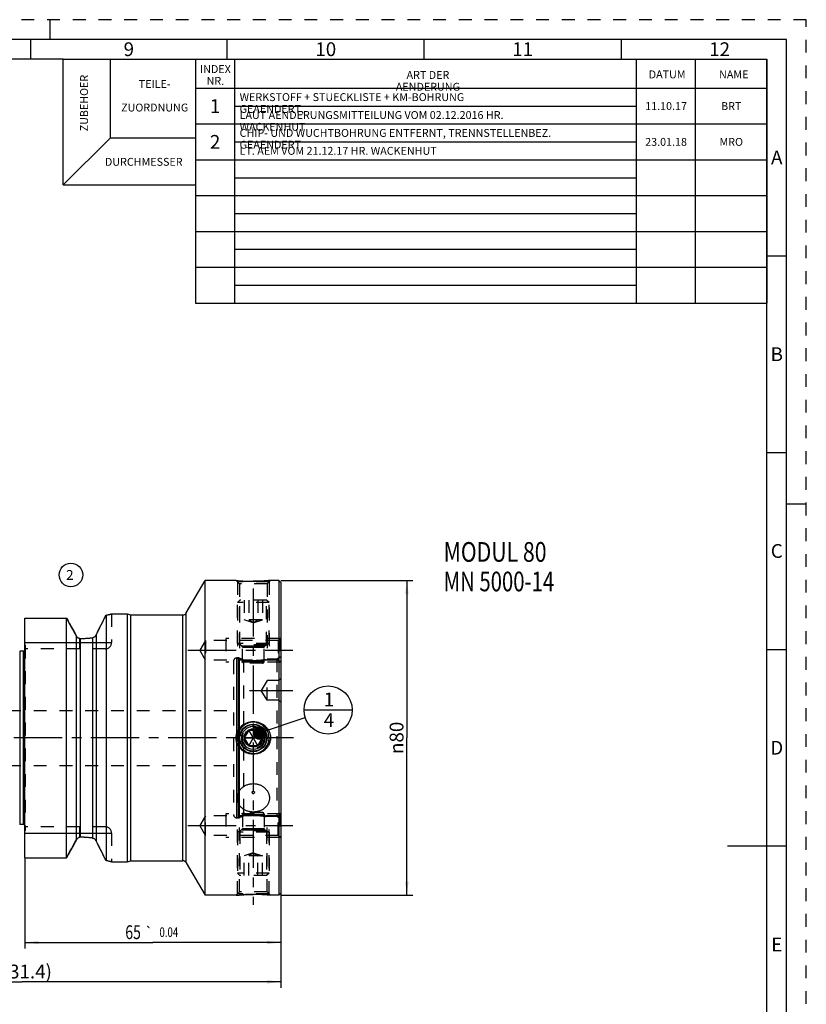
# Model space of a CAD drawing. Units: millimetres. Extents: x 0 to 594, y 0 to 420.
# Drawn here: x 394 to 594, y 170 to 420 of the extents above; entities that cross this region are included whole.
import ezdxf
from ezdxf.enums import TextEntityAlignment as Align

# ---------------------------------------------------------------- set-up
doc = ezdxf.new("R2010")
doc.units = ezdxf.units.MM
doc.header["$LTSCALE"] = 32.67
doc.linetypes.add('CENTER', pattern=[0.6, 0.375, -0.075, 0.075, -0.075])
doc.linetypes.add('HIDDEN', pattern=[0.2, 0.1, -0.1])
doc.layers.get('0').update_dxf_attribs({"linetype": 'CONTINUOUS'})
for name, color, linetype in [('30630784_AXIS', 7, 'CONTINUOUS'), ('30630784_CL', 7, 'CONTINUOUS'), ('30630784_DIM', 7, 'CONTINUOUS'), ('30630784_HL', 7, 'CONTINUOUS'), ('606355640-000-02-ED1_CL', 7, 'CONTINUOUS'), ('606355640-000-02-ED1_FORMAT', 7, 'CONTINUOUS'), ('606355640-000-02-ED1_REF', 7, 'CONTINUOUS'), ('COLLECTION02', 7, 'CONTINUOUS'), ('K2865-24_HP_AXIS', 7, 'CONTINUOUS'), ('K2865-24_HP_CL', 7, 'CONTINUOUS'), ('K2865-24_HP_HL', 7, 'CONTINUOUS')]:
    doc.layers.add(name, color=color, linetype=linetype)
doc.styles.get("Standard").update_dxf_attribs({"font": 'TXT.SHX', "width": 0.7})
doc.styles.add('TEXTSTYLE_2', font='TXT.SHX', dxfattribs={"width": 0.675})
doc.styles.add('TEXTSTYLE_3', font='gdt', dxfattribs={"width": 0.7})
doc.dimstyles.new('DIMSTYLE_1', dxfattribs={"dimtxt": 3.5, "dimasz": 3.5, "dimexe": 0.18, "dimexo": 0.0625, "dimgap": 0.09, "dimtad": 1, "dimdec": 3, "dimdsep": 46, "dimtxsty": 'STANDARD', "dimblk": '_FILLED', "dimblk1": '_FILLED', "dimblk2": '_FILLED', "dimcen": 0.09, "dimclrt": 2, "dimadec": 0, "dimazin": 0, "dimtp": 0.15, "dimtm": 0.15, "dimtfac": 1, "dimtdec": 3, "dimtofl": 0, "dimtmove": 0, "dimatfit": 3, "dimldrblk": '_FILLED', "dimfxl": 1, "dimtolj": 1, "dimarcsym": 0})
doc.dimstyles.new('DIMSTYLE_2', dxfattribs={"dimtxt": 3.5, "dimasz": 3.5, "dimexe": 0.18, "dimexo": 0.0625, "dimgap": 0.09, "dimtad": 1, "dimdec": 3, "dimdsep": 46, "dimtxsty": 'STANDARD', "dimblk": '_FILLED', "dimblk1": '_FILLED', "dimblk2": '_FILLED', "dimcen": 0.09, "dimclrt": 2, "dimadec": 0, "dimazin": 0, "dimtol": 1, "dimtp": 0.04, "dimtm": 0.04, "dimtfac": 1, "dimtdec": 3, "dimtofl": 0, "dimtmove": 0, "dimatfit": 3, "dimldrblk": '_FILLED', "dimfxl": 1, "dimtolj": 1, "dimarcsym": 0})
doc.dimstyles.new('DIMSTYLE_3', dxfattribs={"dimtxt": 3.5, "dimasz": 3.5, "dimexe": 0.18, "dimexo": 0.0625, "dimgap": 0.09, "dimtad": 1, "dimdec": 3, "dimdsep": 46, "dimtxsty": 'STANDARD', "dimblk": '_FILLED', "dimblk1": '_FILLED', "dimblk2": '_FILLED', "dimcen": 0.09, "dimclrt": 2, "dimadec": 0, "dimazin": 0, "dimtp": 0.2, "dimtm": 0.2, "dimtfac": 1, "dimtdec": 3, "dimtofl": 0, "dimtmove": 0, "dimatfit": 3, "dimldrblk": '_FILLED', "dimfxl": 1, "dimtolj": 1, "dimarcsym": 0})
doc.dimstyles.get("Standard").update_dxf_attribs({"dimtxt": 3.5, "dimasz": 3.5, "dimexe": 0.18, "dimexo": 0.0625, "dimgap": 0.09, "dimtad": 1, "dimdec": 3, "dimdsep": 46, "dimtxsty": 'STANDARD', "dimblk": '_FILLED', "dimblk1": '_FILLED', "dimblk2": '_FILLED', "dimcen": 0.09, "dimclrt": 2, "dimadec": 0, "dimazin": 0, "dimtol": 1, "dimtp": 0.005, "dimtm": 0.005, "dimtfac": 1, "dimtdec": 3, "dimtofl": 0, "dimtmove": 0, "dimatfit": 3, "dimldrblk": '_FILLED', "dimfxl": 1, "dimtolj": 1, "dimarcsym": 0})

# ---------------------------------------------------------------- blocks, each defined once
blk = doc.blocks.new('_FILLED')
at = {"color": 0, "linetype": 'BYBLOCK'}
blk.add_solid([(0, 0), (-1, 0.125), (-1, -0.125)], dxfattribs=at)
blk = doc.blocks.new('*D0')
at = {"layer": '30630784_DIM', "color": 3, "linetype": 'CONTINUOUS'}
for p, q in [((460.6, 277.51), (494.1, 277.51)), ((492.6, 277.51), (492.6, 237.51)), ((492.6, 197.51), (492.6, 237.51)), ((460.6, 197.51), (494.1, 197.51))]:
    blk.add_line(p, q, dxfattribs=at)
at = {"layer": '30630784_DIM', "color": 3, "linetype": 'CONTINUOUS', "xscale": 3.5, "yscale": 3.5, "zscale": 3.5}
for p, rotation in [((492.6, 277.51), 90), ((492.6, 197.51), 270)]:
    blk.add_blockref('_FILLED', p, dxfattribs=dict(at, rotation=rotation))
at = {"layer": '30630784_DIM', "color": 2, "linetype": 'CONTINUOUS', "insert": (488.22, 237.51), "char_height": 3.5, "width": 10.1667, "attachment_point": 2, "rotation": 90, "line_spacing_factor": 0.9, "style": 'TEXTSTYLE_3'}
blk.add_mtext('{\\Fgdt;n}\\FTXT.SHX;80', dxfattribs=at)
blk = doc.blocks.new('*D1')
at = {"layer": '30630784_DIM', "color": 3, "linetype": 'CONTINUOUS'}
for p, q in [((395.6, 206.92), (395.6, 184.01)), ((460.6, 197.28), (460.6, 184.01)), ((395.6, 185.51), (428.1, 185.51)), ((460.6, 185.51), (428.1, 185.51))]:
    blk.add_line(p, q, dxfattribs=at)
at = {"layer": '30630784_DIM', "color": 3, "linetype": 'CONTINUOUS', "xscale": 3.5, "yscale": 3.5, "zscale": 3.5, "rotation": 180}
blk.add_blockref('_FILLED', (395.6, 185.51), dxfattribs=at)
at = {"layer": '30630784_DIM', "color": 3, "linetype": 'CONTINUOUS', "xscale": 3.5, "yscale": 3.5, "zscale": 3.5}
blk.add_blockref('_FILLED', (460.6, 185.51), dxfattribs=at)
at = {"layer": '30630784_DIM', "color": 2, "linetype": 'CONTINUOUS'}
for s, height, width, p in [('65', 3.5, 0.75, (423.08, 186.38)), ('0.04', 2.45, 0.732143, (432.15, 186.91))]:
    blk.add_text(s, height=height, dxfattribs=dict(at, width=width)).set_placement(p, align=Align.CENTER)
at = {"layer": '30630784_DIM', "color": 2, "linetype": 'CONTINUOUS', "style": 'TEXTSTYLE_3'}
blk.add_text('`', height=2.45, dxfattribs=at).set_placement((427.13, 186.91), align=Align.CENTER)
blk = doc.blocks.new('*D2')
at = {"layer": '30630784_DIM', "color": 3, "linetype": 'CONTINUOUS'}
for p, q in [((329.2, 226.82), (329.2, 174.01)), ((460.6, 198.59), (460.6, 174.01)), ((329.2, 175.51), (394.9, 175.51)), ((460.6, 175.51), (394.9, 175.51))]:
    blk.add_line(p, q, dxfattribs=at)
at = {"layer": '30630784_DIM', "color": 3, "linetype": 'CONTINUOUS', "xscale": 3.5, "yscale": 3.5, "zscale": 3.5, "rotation": 180}
blk.add_blockref('_FILLED', (329.2, 175.51), dxfattribs=at)
at = {"layer": '30630784_DIM', "color": 3, "linetype": 'CONTINUOUS', "xscale": 3.5, "yscale": 3.5, "zscale": 3.5}
blk.add_blockref('_FILLED', (460.6, 175.51), dxfattribs=at)
at = {"layer": '30630784_DIM', "color": 2, "linetype": 'CONTINUOUS', "insert": (394.9, 179.88), "char_height": 3.5, "width": 14.25, "attachment_point": 2, "line_spacing_factor": 0.9}
blk.add_mtext('(131.4)', dxfattribs=at)
blk = doc.blocks.new('BALLOON_BL4', base_point=(407.3, 278.91))
at = {"layer": '606355640-000-02-ED1_REF', "color": 3, "linetype": 'CONTINUOUS'}
blk.add_circle((407.3, 278.91), 3, dxfattribs=at)
at = {"layer": '606355640-000-02-ED1_REF', "color": 2, "linetype": 'CONTINUOUS', "insert": (406.08, 280.16), "char_height": 2.5, "width": 2.4405, "attachment_point": 1, "line_spacing_factor": 0.9}
blk.add_mtext('2', dxfattribs=at)
blk = doc.blocks.new('NOTE_MODULE_BL6', base_point=(520.83, 281.01))
at = {"layer": '606355640-000-02-ED1_CL', "color": 2, "linetype": 'CONTINUOUS'}
for s, width, p in [('MODUL 80', 0.791667, (501.91, 282.26)), ('MN 5000-14', 0.757143, (501.91, 274.76))]:
    blk.add_text(s, height=5, dxfattribs=dict(at, width=width)).set_placement(p)
blk = doc.blocks.new('BOMBALLOON_BL7', base_point=(472.6, 244.59))
at = {"layer": '606355640-000-02-ED1_CL', "color": 3, "linetype": 'CONTINUOUS'}
blk.add_line((466.47, 244.59), (478.72, 244.59), dxfattribs=at)
blk.add_circle((472.6, 244.59), 6.12, dxfattribs=at)
at = {"layer": '606355640-000-02-ED1_CL', "color": 2, "linetype": 'CONTINUOUS', "insert": (471.49, 249.03), "char_height": 3.5, "width": 2.75, "attachment_point": 1, "line_spacing_factor": 0.9}
blk.add_mtext('1\\P4', dxfattribs=at)

msp = doc.modelspace()

# ---------------------------------------------------------------- linework, layer by layer
at = {"layer": '30630784_AXIS', "color": 3, "linetype": 'CENTER'}
for p, q in [((436.9938, 259.7791), (463.5959, 259.7791)), ((452.5938, 249.5598), (463.5959, 249.5598)), ((463.8454, 237.5053), (375.9837, 237.5053)), ((436.9938, 215.2314), (463.5959, 215.2314))]:
    msp.add_line(p, q, dxfattribs=at)
at = {"layer": '30630784_CL', "color": 7, "linetype": 'CONTINUOUS'}
for p, q in [((436.5959, 269.2553), (441.3591, 277.5053)), ((449.2301, 277.5053), (441.3591, 277.5053)), ((441.3591, 197.5053), (441.3591, 277.5053)), ((449.2303, 277.5052), (449.2301, 277.5053)), ((457.9616, 277.5052), (457.9618, 277.5053)), ((460.0959, 277.5053), (457.9618, 277.5053)), ((460.0959, 277.5053), (460.0959, 197.5053)), ((460.5959, 277.0053), (460.0959, 277.5053)), ((460.5959, 277.0053), (460.5959, 198.0053)), ((395.5959, 207.0512), (395.5959, 267.9593)), ((395.5959, 267.9593), (406.165, 267.9593)), ((406.165, 207.0512), (406.165, 267.9593)), ((416.2269, 268.6835), (416.2269, 206.327)), ((417.5959, 269.0053), (421.5959, 269.0053)), ((421.5959, 269.0053), (421.5959, 206.0053)), ((421.5959, 269.0053), (422.529, 268.7553)), ((422.529, 206.2553), (422.529, 268.7553)), ((422.529, 268.7553), (435.7299, 268.7553)), ((408.6959, 211.6347), (408.6959, 263.3758)), ((413.6959, 263.7066), (413.6959, 211.304)), ((395.2459, 259.5303), (394.395, 259.5303)), ((395.2459, 215.4803), (394.395, 215.4803)), ((395.5959, 207.0512), (406.165, 207.0512)), ((417.5959, 206.0053), (421.5959, 206.0053)), ((421.5959, 206.0053), (422.529, 206.2553)), ((422.529, 206.2553), (435.7299, 206.2553)), ((436.5959, 205.7553), (441.3591, 197.5053)), ((460.5959, 198.0053), (460.0959, 197.5053)), ((449.2301, 197.5053), (441.3591, 197.5053)), ((449.2303, 197.5053), (449.2301, 197.5053)), ((457.9616, 197.5053), (457.9618, 197.5053)), ((460.0959, 197.5053), (457.9618, 197.5053))]:
    msp.add_line(p, q, dxfattribs=at)
at = {"layer": '30630784_CL', "color": 9, "linetype": 'CONTINUOUS'}
for p, q in [((435.7299, 206.2553), (435.7299, 268.7553)), ((436.5959, 205.7553), (436.5959, 269.2553)), ((409.5459, 260.1053), (409.5459, 262.7551)), ((409.6098, 262.7531), (409.6098, 212.2575)), ((412.782, 262.9595), (412.782, 212.051)), ((395.5959, 261.7053), (417.5959, 261.7053)), ((395.6323, 213.9362), (395.6323, 261.0743)), ((394.395, 215.4803), (394.395, 259.5303)), ((395.2459, 215.4803), (395.2459, 259.5303)), ((449.3959, 217.2053), (449.3959, 257.8053)), ((449.871, 217.2053), (449.871, 257.8053)), ((450.0781, 217.2325), (450.0781, 257.778)), ((395.5959, 213.3053), (417.5959, 213.3053)), ((409.5459, 212.2554), (409.5459, 214.9053))]:
    msp.add_line(p, q, dxfattribs=at)
at = {"layer": '30630784_CL', "color": 7, "linetype": 'CONTINUOUS'}
msp.add_circle((453.5959, 237.5053), 3.5, dxfattribs=at)
for centre, radius, start, end in [((453.6149, 321.9305), 44.6411, 264.363415, 269.975683), ((-463.516, -215.2651), 994.9125, 28.7565186, 29.0580435), ((-1342.7991, 1160.0849), 1971.9962, 332.9637712, 333.1259986), ((408.6472, 304.0075), 36.1281, 282.110686, 284.341149), ((435.7299, 269.7553), 1, 270, 330), ((409.6075, 263.6716), 0.9186, 266.155171, 270.144132), ((409.5348, 288.3783), 25.6253, 270.167764, 277.280048), ((394.395, 259.9303), 0.4, 255, 270), ((395.2459, 259.9303), 0.4, 270, 331.063089), ((394.395, 215.0803), 0.4, 90, 105), ((395.2459, 215.0803), 0.4, 28.936911, 90), ((-463.516, 690.2757), 994.9125, 330.9419565, 331.2434814), ((409.6075, 211.3389), 0.9186, 89.855868, 93.844829), ((409.5348, 186.6322), 25.6253, 82.719952, 89.832236), ((-1191.3435, -608.0533), 1802.0816, 26.8663534, 27.0438769), ((408.6472, 171.003), 36.1281, 75.658851, 77.889314), ((435.7299, 205.2553), 1, 30, 90), ((453.577, 153.08), 44.6411, 84.363415, 89.975683)]:
    msp.add_arc(centre, radius, start, end, dxfattribs=at)
at = {"layer": '30630784_CL', "color": 3, "linetype": 'CONTINUOUS'}
msp.add_arc((453.5959, 237.5053), 4, 255, 195, dxfattribs=at)
at = {"layer": '30630784_CL', "color": 7, "linetype": 'CONTINUOUS'}
for points, knots in [([(457.9618, 277.5053), (457.9913, 277.5081), (457.8327, 277.4926), (457.7641, 277.4862), (457.5947, 277.4705), (457.4127, 277.4544), (457.1841, 277.4352), (456.9249, 277.4149), (456.6337, 277.3938), (456.3152, 277.373), (455.8449, 277.3457), (455.2131, 277.3169), (454.4186, 277.2946), (453.8733, 277.2894), (453.5959, 277.2894)], [0, 0, 0, 0, 0.02032374, 0.04543727, 0.08006967, 0.12372994, 0.17583041, 0.23571047, 0.3026572, 0.3759229, 0.45473795, 0.62587767, 0.8097525, 1, 1, 1, 1]), ([(409.5459, 262.7551), (409.4541, 262.7613), (409.2713, 262.8007), (409.0258, 262.9346), (408.8261, 263.1301), (408.7319, 263.2911), (408.6959, 263.3758)], [0, 0, 0, 0, 0.2499265, 0.49989617, 0.74992233, 1, 1, 1, 1]), ([(413.6959, 263.7066), (413.6564, 263.6083), (413.5533, 263.4236), (413.339, 263.1953), (413.0789, 263.0301), (412.8818, 262.9722), (412.782, 262.9595)], [0, 0, 0, 0, 0.25785859, 0.50876869, 0.7550574, 1, 1, 1, 1]), ([(449.2301, 237.5053), (449.2301, 237.7836), (449.2896, 238.342), (449.5522, 239.1404), (449.9731, 239.8678), (450.5304, 240.4959), (451.1988, 241.0039), (451.9512, 241.3767), (452.7593, 241.6043), (453.3175, 241.6553), (453.5959, 241.6553)], [0, 0, 0, 0, 0.12503942, 0.25003945, 0.37498873, 0.49991119, 0.62485039, 0.74984332, 0.87490038, 1, 1, 1, 1]), ([(453.5959, 241.6553), (453.8744, 241.6553), (454.4326, 241.6043), (455.2407, 241.3767), (455.993, 241.0039), (456.6614, 240.4959), (457.2188, 239.8678), (457.6397, 239.1404), (457.9023, 238.342), (457.9618, 237.7836), (457.9618, 237.5053)], [0, 0, 0, 0, 0.12509962, 0.25015668, 0.37514961, 0.50008881, 0.62501127, 0.74996055, 0.87496058, 1, 1, 1, 1]), ([(453.5959, 233.3553), (453.3175, 233.3553), (452.7593, 233.4063), (451.9512, 233.6338), (451.1988, 234.0067), (450.5304, 234.5147), (449.9731, 235.1428), (449.5522, 235.8701), (449.2896, 236.6686), (449.2301, 237.2269), (449.2301, 237.5053)], [0, 0, 0, 0, 0.12509962, 0.25015668, 0.37514961, 0.50008881, 0.62501127, 0.74996055, 0.87496058, 1, 1, 1, 1]), ([(457.9618, 237.5053), (457.9618, 237.2269), (457.9023, 236.6686), (457.6397, 235.8701), (457.2188, 235.1428), (456.6614, 234.5147), (455.993, 234.0067), (455.2407, 233.6338), (454.4326, 233.4063), (453.8744, 233.3553), (453.5959, 233.3553)], [0, 0, 0, 0, 0.12503942, 0.25003945, 0.37498873, 0.49991119, 0.62485039, 0.74984332, 0.87490038, 1, 1, 1, 1]), ([(449.4959, 222.1979), (449.4959, 222.3193), (449.5099, 222.5629), (449.5723, 222.9246), (449.6751, 223.2795), (449.8646, 223.7397), (450.1955, 224.2792), (450.7184, 224.8389), (451.3455, 225.2944), (452.0514, 225.6303), (452.8104, 225.8361), (453.5959, 225.9054), (454.3815, 225.8361), (455.1405, 225.6303), (455.8464, 225.2944), (456.4735, 224.8389), (456.9963, 224.2792), (457.3273, 223.7397), (457.5168, 223.2795), (457.6196, 222.9246), (457.6819, 222.5629), (457.6959, 222.3193), (457.6959, 222.1979)], [0, 0, 0, 0, 0.02983827, 0.0598457, 0.09005895, 0.12050108, 0.1820208, 0.24445823, 0.307669, 0.37146199, 0.43563706, 0.5, 0.56436294, 0.62853801, 0.69233101, 0.75554177, 0.8179792, 0.87949892, 0.90994105, 0.9401543, 0.97016173, 1, 1, 1, 1]), ([(453.2959, 223.6521), (453.2959, 223.6703), (453.2998, 223.7067), (453.3229, 223.7769), (453.3796, 223.8545), (453.4793, 223.9152), (453.5959, 223.9364), (453.7125, 223.9152), (453.8122, 223.8545), (453.869, 223.7769), (453.892, 223.7067), (453.8959, 223.6703), (453.8959, 223.6521)], [0, 0, 0, 0, 0.06026345, 0.12090911, 0.24388736, 0.37064185, 0.5, 0.62935815, 0.75611264, 0.87909089, 0.93973655, 1, 1, 1, 1]), ([(453.2959, 223.6521), (453.2959, 223.634), (453.2998, 223.5975), (453.3229, 223.5274), (453.3796, 223.4497), (453.4793, 223.3891), (453.5959, 223.3678), (453.7125, 223.3891), (453.8122, 223.4497), (453.869, 223.5274), (453.892, 223.5975), (453.8959, 223.634), (453.8959, 223.6521)], [0, 0, 0, 0, 0.06026345, 0.12090911, 0.24388736, 0.37064185, 0.5, 0.62935815, 0.75611264, 0.87909089, 0.93973655, 1, 1, 1, 1]), ([(457.6959, 222.1979), (457.6959, 222.0771), (457.6821, 221.8354), (457.6199, 221.4779), (457.5171, 221.1298), (457.3753, 220.7948), (457.1965, 220.4763), (456.9829, 220.1771), (456.7373, 219.8999), (456.3696, 219.5612), (455.8435, 219.2033), (455.2571, 218.9446), (454.7616, 218.7979), (454.2504, 218.692), (453.5959, 218.6389), (452.9415, 218.692), (452.4302, 218.7979), (451.9348, 218.9446), (451.3484, 219.2033), (450.8222, 219.5612), (450.4546, 219.8999), (450.209, 220.1771), (449.9954, 220.4763), (449.8165, 220.7948), (449.6748, 221.1298), (449.572, 221.4779), (449.5098, 221.8354), (449.4959, 222.0771), (449.4959, 222.1979)], [0, 0, 0, 0, 0.03016085, 0.0602586, 0.09035957, 0.12053148, 0.150839, 0.18133929, 0.21207844, 0.243089, 0.30591071, 0.36984835, 0.40219506, 0.43471476, 0.5, 0.56528524, 0.59780494, 0.63015165, 0.69408929, 0.756911, 0.78792156, 0.81866071, 0.849161, 0.87946852, 0.90964042, 0.9397414, 0.96983915, 1, 1, 1, 1]), ([(408.6959, 211.6347), (408.7319, 211.7195), (408.8261, 211.8805), (409.0258, 212.076), (409.2713, 212.2098), (409.4541, 212.2492), (409.5459, 212.2554)], [0, 0, 0, 0, 0.25007767, 0.50010383, 0.7500735, 1, 1, 1, 1]), ([(412.782, 212.051), (412.8818, 212.0383), (413.0789, 211.9804), (413.339, 211.8152), (413.5533, 211.5869), (413.6564, 211.4022), (413.6959, 211.304)], [0, 0, 0, 0, 0.2449426, 0.49123131, 0.74214141, 1, 1, 1, 1]), ([(449.2301, 197.5053), (449.2006, 197.5024), (449.3592, 197.5179), (449.4277, 197.5243), (449.5972, 197.5401), (449.7792, 197.5561), (450.0078, 197.5753), (450.267, 197.5957), (450.5581, 197.6167), (450.8766, 197.6376), (451.347, 197.6648), (451.9787, 197.6937), (452.7733, 197.716), (453.3186, 197.7211), (453.5959, 197.7211)], [0, 0, 0, 0, 0.02032374, 0.04543726, 0.08006966, 0.12372993, 0.1758304, 0.23571046, 0.30265719, 0.37592289, 0.45473794, 0.62587766, 0.8097525, 1, 1, 1, 1])]:
    msp.add_open_spline(points, degree=3, knots=knots, dxfattribs=at)
at = {"layer": '30630784_HL', "color": 6, "linetype": 'HIDDEN'}
for p, q in [((449.2322, 277.5053), (449.2301, 277.5053)), ((449.2303, 277.5051), (450.0959, 276.6394)), ((457.5959, 277.1394), (449.5959, 277.1394)), ((449.5959, 277.1394), (449.5959, 257.8053)), ((457.0959, 276.6394), (450.0959, 276.6394)), ((450.0959, 276.6394), (450.0959, 257.7732)), ((457.9616, 277.5051), (457.0959, 276.6394)), ((457.0959, 276.6394), (457.0959, 257.5049)), ((457.5959, 277.1394), (457.5959, 257.5049)), ((457.9504, 277.5041), (457.9616, 277.5052)), ((457.9618, 277.5053), (457.9597, 277.5053)), ((406.165, 267.9593), (406.4767, 267.3977)), ((415.5184, 267.2868), (415.7501, 267.7433)), ((415.7501, 267.7433), (415.8655, 267.9707)), ((415.8655, 267.9707), (416.0165, 268.2686)), ((416.0165, 268.2686), (416.2269, 268.6835)), ((417.5947, 269.0049), (417.5959, 269.0053)), ((417.5959, 269.0053), (417.5959, 261.7053)), ((406.4767, 267.3977), (406.6091, 267.1589)), ((406.6091, 267.1589), (406.7809, 266.8489)), ((406.7809, 266.8489), (406.8999, 266.6341)), ((406.8999, 266.6341), (407.0775, 266.3131)), ((407.0775, 266.3131), (407.1543, 266.1743)), ((407.1543, 266.1743), (407.367, 265.7895)), ((407.367, 265.7895), (407.3859, 265.7554)), ((407.3859, 265.7554), (407.9218, 264.784)), ((414.1739, 264.6434), (414.5996, 265.4793)), ((414.5996, 265.4793), (414.6153, 265.5101)), ((415.4938, 267.2382), (415.5184, 267.2868)), ((407.9218, 264.784), (408.6959, 263.3758)), ((409.5554, 262.7545), (409.5578, 262.7544)), ((409.5767, 262.7536), (409.5791, 262.7535)), ((409.598, 262.7531), (409.6004, 262.7531)), ((413.6959, 263.7066), (414.1739, 264.6434)), ((460.4459, 262.7791), (446.5959, 262.7791)), ((446.5959, 262.7791), (446.5959, 256.7791)), ((460.5959, 262.9291), (459.9459, 262.2791)), ((460.4459, 262.7791), (460.4459, 256.7791)), ((395.6459, 260.9799), (395.6459, 214.0306)), ((441.4959, 262.2791), (439.9938, 259.7791)), ((459.9459, 262.2791), (441.4959, 262.2791)), ((441.4959, 262.2791), (441.4959, 257.2791)), ((459.9459, 262.2791), (459.9459, 257.2791)), ((415.9959, 260.1053), (395.6459, 260.1053)), ((441.4959, 257.2791), (439.9938, 259.7791)), ((449.871, 257.8053), (449.3959, 257.8053)), ((450.0959, 257.7732), (450.0781, 257.778)), ((460.5959, 258.0826), (459.5959, 257.5053)), ((459.9459, 257.2791), (441.4959, 257.2791)), ((460.4459, 256.7791), (446.5959, 256.7791)), ((448.5959, 257.0008), (448.5959, 257.0053)), ((448.5959, 257.0008), (448.5959, 218.0098)), ((451.0959, 257.3547), (451.0959, 239.9548)), ((459.5959, 257.5053), (457.094, 257.5053)), ((459.5959, 257.5053), (459.5959, 217.5053)), ((460.5959, 256.6291), (459.9459, 257.2791)), ((457.0959, 252.0598), (455.5938, 249.5598)), ((460.0959, 252.0598), (457.0959, 252.0598)), ((457.0959, 247.0598), (457.0959, 252.0598)), ((460.5959, 252.5598), (460.0959, 252.0598)), ((457.0959, 247.0598), (455.5938, 249.5598)), ((460.0959, 247.0598), (457.0959, 247.0598)), ((460.5959, 246.5598), (460.0959, 247.0598)), ((339.062, 244.5053), (448.5959, 244.5053)), ((451.0959, 235.0558), (451.0959, 217.6558)), ((339.062, 230.5053), (448.5959, 230.5053)), ((441.4959, 217.7314), (439.9938, 215.2314)), ((459.9459, 217.7314), (441.4959, 217.7314)), ((441.4959, 212.7314), (441.4959, 217.7314)), ((460.4459, 218.2314), (446.5959, 218.2314)), ((446.5959, 218.2314), (446.5959, 212.2314)), ((448.5959, 218.0098), (448.5959, 218.0053)), ((460.5959, 218.3814), (459.9459, 217.7314)), ((459.9459, 212.7314), (459.9459, 217.7314)), ((460.4459, 218.2314), (460.4459, 212.2314)), ((441.4959, 212.7314), (439.9938, 215.2314)), ((449.871, 217.2053), (449.3959, 217.2053)), ((449.5959, 197.8711), (449.5959, 217.2053)), ((450.0959, 217.2373), (450.0781, 217.2325)), ((450.0959, 198.3711), (450.0959, 217.2373)), ((459.5959, 217.5053), (457.094, 217.5053)), ((457.0959, 198.3711), (457.0959, 217.5056)), ((457.5959, 197.8711), (457.5959, 217.5057)), ((460.5959, 216.9279), (459.5959, 217.5053)), ((415.9959, 214.9053), (395.6459, 214.9053)), ((417.5959, 213.3053), (417.5959, 206.0053)), ((459.9459, 212.7314), (441.4959, 212.7314)), ((460.5959, 212.0814), (459.9459, 212.7314)), ((407.9218, 210.2266), (407.3857, 209.2548)), ((408.6959, 211.6347), (407.9218, 210.2266)), ((409.5578, 212.2561), (409.5554, 212.256)), ((409.5791, 212.257), (409.5767, 212.257)), ((409.6004, 212.2574), (409.598, 212.2574)), ((414.175, 210.3649), (413.6959, 211.304)), ((414.176, 210.3629), (414.175, 210.3649)), ((414.6021, 209.5265), (414.176, 210.3629)), ((460.4459, 212.2314), (446.5959, 212.2314)), ((406.6098, 207.8529), (406.4767, 207.6129)), ((406.7809, 208.1616), (406.6098, 207.8529)), ((406.9001, 208.3768), (406.7809, 208.1616)), ((407.0775, 208.6974), (406.9001, 208.3768)), ((407.1542, 208.8361), (407.0775, 208.6974)), ((407.367, 209.221), (407.1542, 208.8361)), ((407.3857, 209.2548), (407.367, 209.221)), ((414.6181, 209.4949), (414.6021, 209.5265)), ((406.4767, 207.6129), (406.165, 207.0512)), ((415.8479, 207.0745), (415.7682, 207.2316)), ((416.0119, 206.7511), (415.8479, 207.0745)), ((416.2269, 206.327), (416.0119, 206.7511)), ((417.5959, 206.0053), (417.5845, 206.0082)), ((449.2303, 197.5055), (450.0959, 198.3711)), ((457.5959, 197.8711), (449.5959, 197.8711)), ((457.0959, 198.3711), (450.0959, 198.3711)), ((457.9616, 197.5055), (457.0959, 198.3711)), ((449.2322, 197.5053), (449.2301, 197.5053)), ((449.2415, 197.5064), (449.2303, 197.5053)), ((457.9618, 197.5053), (457.9597, 197.5053))]:
    msp.add_line(p, q, dxfattribs=at)
for centre, radius, start, end in [((453.6102, 321.7387), 44.4494, 265.788683, 269.241898), ((453.596, 321.2403), 43.9509, 269.251856, 269.999905), ((453.5959, 321.2326), 43.9432, 270.00005, 270.24989), ((453.5752, 321.9489), 44.6596, 270.272423, 275.622147), ((408.875, 302.9925), 35.0878, 282.094736, 282.486803), ((408.6554, 303.9675), 36.0873, 282.492543, 284.342238), ((409.6832, 263.7946), 1.0724, 202.982201, 204.707475), ((409.6099, 263.7063), 0.9533, 264.382022, 266.15438), ((409.6076, 263.6718), 0.9187, 266.154848, 266.746911), ((409.6075, 263.6715), 0.9185, 266.892785, 267.485175), ((409.6075, 263.6713), 0.9183, 267.485193, 268.075808), ((409.6075, 263.6712), 0.9181, 268.22411, 269.406062), ((409.6075, 263.6711), 0.9181, 269.553779, 270.145013), ((409.5459, 288.0124), 25.2595, 270.145141, 270.96068), ((409.5321, 288.3867), 25.6339, 270.977324, 276.769531), ((409.4515, 289.1556), 26.407, 276.746629, 277.245663), ((412.6606, 263.9132), 0.9613, 277.254149, 280.890991), ((412.5279, 264.1766), 1.2591, 333.528265, 338.080928), ((412.2972, 265.9159), 17.3539, 195.763762, 196.199892), ((415.9959, 261.7053), 1.6, 270, 360), ((395.2459, 259.9303), 0.4, 331.063089, 360), ((449.3959, 257.0053), 0.8, 90, 180), ((449.871, 257.0053), 0.8, 75, 90), ((461.6914, 284.0755), 28.7448, 246.209457, 248.370367), ((453.6044, 277.1792), 19.9825, 262.788613, 269.975872), ((453.5959, 237.5053), 4, 201.371954, 231.317813), ((453.596, 237.5055), 4.0002, 255.09263, 269.999641), ((453.596, 237.5054), 4.0001, 255.09298, 269.999823), ((449.3959, 218.0053), 0.8, 180, 270), ((453.6044, 197.8314), 19.9825, 90.024128, 97.211387), ((395.2459, 215.0803), 0.4, 0, 28.936911), ((449.871, 218.0053), 0.8, 270, 285), ((461.6914, 190.9351), 28.7448, 111.629633, 113.790543), ((412.0533, 209.1645), 17.1003, 163.796874, 164.239473), ((415.9959, 213.3053), 1.6, 0, 90), ((409.6832, 211.216), 1.0724, 155.292525, 157.017799), ((409.6099, 211.3042), 0.9533, 93.84562, 95.617978), ((409.6076, 211.3387), 0.9187, 93.253089, 93.845152), ((409.6075, 211.339), 0.9185, 92.514825, 93.107215), ((409.6075, 211.3392), 0.9183, 91.924192, 92.514807), ((409.6075, 211.3394), 0.9181, 90.593938, 91.775889), ((409.6075, 211.3394), 0.9181, 89.854987, 90.446221), ((409.5459, 186.9981), 25.2595, 89.03932, 89.854859), ((409.5321, 186.6239), 25.6339, 83.230469, 89.022676), ((409.4487, 185.8324), 26.4297, 82.754552, 83.253156), ((412.6606, 211.0974), 0.9613, 79.109009, 82.745851), ((412.5312, 210.8355), 1.2554, 21.912387, 26.47842), ((408.889, 172.0829), 35.0215, 77.770566, 77.90536), ((408.6127, 170.8593), 36.2759, 75.680877, 77.753483), ((453.6167, 153.0617), 44.6595, 90.272423, 95.622134), ((453.596, 153.7779), 43.9432, 90.00005, 90.24989), ((453.5959, 153.7703), 43.9509, 89.251856, 89.999905), ((453.5816, 153.2719), 44.4494, 85.788687, 89.241898)]:
    msp.add_arc(centre, radius, start, end, dxfattribs=at)
for points, knots in [([(449.2301, 277.5053), (449.2054, 277.5077), (449.3383, 277.4947), (449.3958, 277.4893), (449.5383, 277.4759), (449.6918, 277.4621), (449.8854, 277.4454), (450.1058, 277.4274), (450.263, 277.4154), (450.3461, 277.4093)], [0, 0, 0, 0, 0.06641528, 0.14863557, 0.26229319, 0.40601943, 0.57816117, 0.77683818, 1, 1, 1, 1]), ([(414.6153, 265.5101), (414.6898, 265.6564), (414.9828, 266.2324), (415.2756, 266.8085), (415.4938, 267.2382)], [0, 0, 0, 0, 0.25414945, 1, 1, 1, 1]), ([(395.6323, 261.0743), (395.6346, 261.0666), (395.6424, 261.0357), (395.6459, 261.0037), (395.6459, 260.9799)], [0, 0, 0, 0, 0.25380595, 1, 1, 1, 1]), ([(453.5959, 257.1966), (453.824, 257.1966), (454.2713, 257.2044), (454.9201, 257.2378), (455.4322, 257.2804), (455.8099, 257.3201), (456.063, 257.3501), (456.2927, 257.3801), (456.4957, 257.4087), (456.6737, 257.4355), (456.8144, 257.4577), (456.9448, 257.4794), (456.9973, 257.4881), (457.1184, 257.5092), (457.0959, 257.5053)], [0, 0, 0, 0, 0.19446062, 0.38145233, 0.55388631, 0.63259871, 0.70530427, 0.77131092, 0.82997745, 0.88071826, 0.9230104, 0.95640346, 0.9805302, 1, 1, 1, 1]), ([(453.5959, 257.1012), (453.6806, 257.1012), (453.8497, 257.1023), (454.1026, 257.1072), (454.3537, 257.1153), (454.6021, 257.1265), (454.847, 257.1406), (455.0874, 257.1574), (455.3223, 257.1766), (455.5504, 257.198), (455.7706, 257.2211), (455.982, 257.2456), (456.1838, 257.271), (456.3749, 257.297), (456.5544, 257.323), (456.7215, 257.3487), (456.8754, 257.3735), (457.0155, 257.3972), (457.1411, 257.4192), (457.252, 257.4392), (457.3474, 257.457), (457.428, 257.4723), (457.4907, 257.4845), (457.5428, 257.4947), (457.5673, 257.4996), (457.6028, 257.5066), (457.5673, 257.4996), (457.5428, 257.4947), (457.4907, 257.4844), (457.428, 257.4723), (457.3474, 257.457), (457.252, 257.4392), (457.1411, 257.4192), (457.0155, 257.3972), (456.8754, 257.3735), (456.7215, 257.3487), (456.5543, 257.323), (456.3748, 257.297), (456.1837, 257.271), (455.982, 257.2456), (455.7705, 257.2211), (455.5503, 257.198), (455.3223, 257.1766), (455.0874, 257.1574), (454.847, 257.1406), (454.6021, 257.1265), (454.3537, 257.1153), (454.1026, 257.1072), (453.8497, 257.1023), (453.6806, 257.1012), (453.5959, 257.1012)], [0, 0, 0, 0, 0.03155685, 0.06301953, 0.09425532, 0.12518902, 0.15567591, 0.18567382, 0.21501349, 0.2435116, 0.2710385, 0.29752936, 0.32283567, 0.34682753, 0.36940474, 0.39043225, 0.40983671, 0.42750338, 0.44338022, 0.45738312, 0.46947403, 0.47960289, 0.48773989, 0.49386321, 0.49795197, 0.5, 0.50204898, 0.50613831, 0.51226223, 0.52039985, 0.5305293, 0.54262079, 0.55662426, 0.57250164, 0.59016886, 0.60957381, 0.6306018, 0.65317944, 0.67717174, 0.70247845, 0.72896964, 0.75649669, 0.78499066, 0.81432741, 0.84432407, 0.87481094, 0.90574461, 0.93698039, 0.96844302, 1, 1, 1, 1]), ([(453.5959, 217.9094), (453.6806, 217.9094), (453.8497, 217.9083), (454.1026, 217.9033), (454.3537, 217.8952), (454.6021, 217.8841), (454.847, 217.87), (455.0874, 217.8532), (455.3223, 217.8339), (455.5504, 217.8125), (455.7706, 217.7894), (455.982, 217.765), (456.1838, 217.7395), (456.3749, 217.7136), (456.5544, 217.6875), (456.7215, 217.6619), (456.8754, 217.637), (457.0155, 217.6134), (457.1411, 217.5914), (457.252, 217.5713), (457.3474, 217.5536), (457.428, 217.5382), (457.4907, 217.5261), (457.5428, 217.5158), (457.5673, 217.511), (457.6028, 217.5039), (457.5673, 217.511), (457.5428, 217.5158), (457.4907, 217.5261), (457.428, 217.5382), (457.3474, 217.5536), (457.252, 217.5713), (457.1411, 217.5914), (457.0155, 217.6134), (456.8754, 217.637), (456.7215, 217.6619), (456.5543, 217.6875), (456.3748, 217.7136), (456.1837, 217.7395), (455.982, 217.765), (455.7705, 217.7895), (455.5503, 217.8126), (455.3223, 217.8339), (455.0874, 217.8532), (454.847, 217.87), (454.6021, 217.8841), (454.3537, 217.8952), (454.1026, 217.9033), (453.8497, 217.9083), (453.6806, 217.9094), (453.5959, 217.9094)], [0, 0, 0, 0, 0.03155685, 0.06301953, 0.09425532, 0.12518902, 0.15567591, 0.18567382, 0.21501349, 0.2435116, 0.2710385, 0.29752936, 0.32283567, 0.34682753, 0.36940474, 0.39043225, 0.40983671, 0.42750338, 0.44338022, 0.45738312, 0.46947403, 0.47960289, 0.48773989, 0.49386321, 0.49795197, 0.5, 0.50204898, 0.50613831, 0.51226223, 0.52039985, 0.5305293, 0.54262079, 0.55662426, 0.57250164, 0.59016886, 0.60957381, 0.6306018, 0.65317944, 0.67717174, 0.70247845, 0.72896964, 0.75649669, 0.78499066, 0.81432741, 0.84432407, 0.87481094, 0.90574461, 0.93698039, 0.96844302, 1, 1, 1, 1]), ([(457.0959, 217.5053), (457.007, 217.5207), (456.8104, 217.554), (456.4689, 217.6066), (455.8396, 217.6919), (454.8704, 217.7856), (454.0432, 217.8139), (453.5959, 217.8139)], [0, 0, 0, 0, 0.07699632, 0.17003721, 0.29472024, 0.61856717, 1, 1, 1, 1]), ([(453.5959, 217.8139), (453.824, 217.8139), (454.2713, 217.8061), (454.9201, 217.7728), (455.4322, 217.7302), (455.8099, 217.6904), (456.063, 217.6604), (456.2927, 217.6305), (456.4957, 217.6018), (456.6737, 217.575), (456.8144, 217.5528), (456.9448, 217.5312), (456.9973, 217.5224), (457.1184, 217.5014), (457.0959, 217.5053)], [0, 0, 0, 0, 0.19446062, 0.38145233, 0.5538863, 0.63259871, 0.70530427, 0.77131092, 0.82997745, 0.88071826, 0.9230104, 0.95640346, 0.9805302, 1, 1, 1, 1]), ([(395.6459, 214.0306), (395.6459, 214.0227), (395.6448, 213.9909), (395.639, 213.9593), (395.6323, 213.9362)], [0, 0, 0, 0, 0.24687864, 1, 1, 1, 1]), ([(415.7682, 207.2316), (415.6751, 207.4151), (415.2921, 208.1698), (414.9086, 208.9242), (414.6181, 209.4949)], [0, 0, 0, 0, 0.24323124, 1, 1, 1, 1]), ([(457.9618, 197.5053), (457.9865, 197.5029), (457.8536, 197.5159), (457.7961, 197.5213), (457.6536, 197.5347), (457.5, 197.5484), (457.3064, 197.5652), (457.0861, 197.5831), (456.9289, 197.5951), (456.8458, 197.6013)], [0, 0, 0, 0, 0.06641531, 0.14863561, 0.26229324, 0.40601949, 0.57816123, 0.77683822, 1, 1, 1, 1])]:
    msp.add_open_spline(points, degree=3, knots=knots, dxfattribs=at)
for points in [[(449.871, 257.7529), (449.8407, 257.7584), (449.7848, 257.7688), (449.716, 257.7819), (449.6623, 257.7923), (449.6241, 257.7997), (449.6011, 257.8043), (449.5934, 257.8058), (449.6011, 257.8043), (449.6241, 257.7997), (449.6623, 257.7923), (449.716, 257.7819), (449.7848, 257.7688), (449.8407, 257.7584), (449.871, 257.7529)], [(449.871, 257.7529), (449.8879, 257.7498), (449.9223, 257.7424), (449.9747, 257.7278), (450.027, 257.7099), (450.0612, 257.6959), (450.0781, 257.6884)], [(451.0959, 257.26), (451.0465, 257.2797), (450.9494, 257.3187), (450.8094, 257.3758), (450.6753, 257.4313), (450.5479, 257.4848), (450.4264, 257.5365), (450.3084, 257.5873), (450.1927, 257.6378), (450.1157, 257.6717), (450.0781, 257.6884)], [(450.0781, 257.6884), (450.1158, 257.6717), (450.1929, 257.6377), (450.3088, 257.5872), (450.4268, 257.5363), (450.5482, 257.4847), (450.6756, 257.4312), (450.8096, 257.3757), (450.9495, 257.3186), (451.0465, 257.2797), (451.0959, 257.26)], [(451.0959, 257.26), (451.1604, 257.2519), (451.2923, 257.2358), (451.4989, 257.2127), (451.7129, 257.1911), (451.9342, 257.1711), (452.1616, 257.1532), (452.3937, 257.1376), (452.6292, 257.1245), (452.8683, 257.1142), (453.1094, 257.1067), (453.3524, 257.1022), (453.5148, 257.1012), (453.5959, 257.1012)], [(451.0959, 217.7505), (451.0465, 217.7309), (450.9494, 217.6919), (450.8094, 217.6348), (450.6753, 217.5793), (450.5479, 217.5257), (450.4264, 217.4741), (450.3084, 217.4232), (450.1927, 217.3728), (450.1157, 217.3388), (450.0781, 217.3221)], [(450.0781, 217.3221), (450.1158, 217.3389), (450.1929, 217.3729), (450.3088, 217.4234), (450.4268, 217.4742), (450.5482, 217.5259), (450.6756, 217.5794), (450.8096, 217.6349), (450.9495, 217.6919), (451.0465, 217.7309), (451.0959, 217.7505)], [(451.0959, 217.7505), (451.1604, 217.7587), (451.2923, 217.7748), (451.4989, 217.7978), (451.7129, 217.8195), (451.9342, 217.8394), (452.1616, 217.8574), (452.3937, 217.873), (452.6292, 217.886), (452.8683, 217.8963), (453.1094, 217.9038), (453.3524, 217.9083), (453.5148, 217.9094), (453.5959, 217.9094)], [(449.871, 217.2577), (449.8407, 217.2521), (449.7848, 217.2417), (449.716, 217.2286), (449.6623, 217.2183), (449.6241, 217.2108), (449.6011, 217.2063), (449.5934, 217.2048), (449.6011, 217.2063), (449.6241, 217.2108), (449.6623, 217.2183), (449.716, 217.2286), (449.7848, 217.2417), (449.8407, 217.2521), (449.871, 217.2577)], [(449.871, 217.2577), (449.8879, 217.2608), (449.9223, 217.2682), (449.9747, 217.2827), (450.027, 217.3006), (450.0612, 217.3147), (450.0781, 217.3221)]]:
    msp.add_open_spline(points, degree=3, dxfattribs=at)
at = {"layer": '606355640-000-02-ED1_FORMAT', "color": 6, "linetype": 'HIDDEN'}
for p, q in [((594, 420), (0, 420)), ((594, 0), (594, 420))]:
    msp.add_line(p, q, dxfattribs=at)
at = {"layer": '606355640-000-02-ED1_FORMAT', "color": 3, "linetype": 'CONTINUOUS'}
for p, q in [((402, 415), (402, 420)), ((397, 415), (397, 409.9999)), ((447, 410), (447, 415)), ((497, 410), (497, 415)), ((547, 415), (547, 410)), ((405.3013, 410), (10, 410)), ((438.9013, 410), (584.0013, 410)), ((438.9013, 410), (438.9013, 348)), ((584.0013, 410), (584.0013, 348)), ((584, 360), (589, 360)), ((438.9013, 348), (584.0013, 348)), ((584, 72.5), (584, 348)), ((584, 310), (589, 310)), ((589, 297), (594, 297)), ((584, 260), (589, 260))]:
    msp.add_line(p, q, dxfattribs=at)
at = {"layer": '606355640-000-02-ED1_FORMAT', "color": 7, "linetype": 'CONTINUOUS'}
for p, q in [((589, 415), (5, 415)), ((589, 5), (589, 415)), ((405.3013, 377.999), (405.3013, 410)), ((405.3013, 410), (584, 410)), ((417.3013, 389.999), (417.3013, 410)), ((438.9013, 410), (438.9013, 348)), ((448.9014, 348), (448.9014, 410)), ((550.9, 348), (550.9, 410)), ((565.9, 348), (565.9, 410)), ((584, 348), (584, 410)), ((438.9013, 402.5999), (584, 402.5999)), ((448.9014, 398.0499), (550.9, 398.0499)), ((438.9013, 393.4999), (584, 393.4999)), ((405.3013, 377.999), (417.3013, 389.999)), ((417.3013, 389.999), (438.9013, 389.999)), ((448.9014, 388.95), (550.9, 388.95)), ((438.9013, 384.4), (584, 384.4)), ((405.3013, 377.999), (438.9013, 377.999)), ((448.9014, 379.85), (550.9, 379.85)), ((438.9013, 375.3), (584, 375.3)), ((448.9014, 370.75), (550.9, 370.75)), ((438.9013, 366.2), (584, 366.2)), ((448.9014, 361.65), (550.9, 361.65)), ((438.9013, 357.1), (584, 357.1)), ((448.9014, 352.55), (550.9, 352.55)), ((438.9013, 348), (584, 348)), ((589, 210), (574, 210))]:
    msp.add_line(p, q, dxfattribs=at)
at = {"layer": 'COLLECTION02', "color": 6, "linetype": 'CENTER'}
msp.add_line((460.5959, 269.0053), (460.5959, 206.0053), dxfattribs=at)
at = {"layer": 'K2865-24_HP_AXIS', "color": 3, "linetype": 'CENTER'}
msp.add_line((453.5959, 275.5053), (453.5959, 195.0613), dxfattribs=at)
at = {"layer": 'K2865-24_HP_CL', "color": 9, "linetype": 'CONTINUOUS'}
for p, q in [((450.6459, 260.8991), (456.5459, 260.8991)), ((450.8459, 260.5526), (456.3459, 260.5526)), ((450.8459, 256.9053), (456.3459, 256.9053)), ((450.8459, 218.1053), (456.3459, 218.1053)), ((450.6459, 214.1115), (456.5459, 214.1115)), ((450.8459, 214.4579), (456.3459, 214.4579))]:
    msp.add_line(p, q, dxfattribs=at)
at = {"layer": 'K2865-24_HP_CL', "color": 7, "linetype": 'CONTINUOUS'}
for p, q in [((452.4412, 239.5053), (451.2865, 237.5053)), ((454.7506, 239.5053), (452.4412, 239.5053)), ((452.4412, 235.5053), (454.7506, 239.5053)), ((454.7506, 235.5053), (452.4412, 239.5053)), ((455.9053, 237.5053), (454.7506, 239.5053)), ((451.2865, 237.5053), (455.9053, 237.5053)), ((451.2865, 237.5053), (452.4412, 235.5053)), ((452.4412, 235.5053), (454.7506, 235.5053)), ((454.7506, 235.5053), (455.9053, 237.5053))]:
    msp.add_line(p, q, dxfattribs=at)
msp.add_circle((453.5959, 237.5053), 3.3866, dxfattribs=at)
at = {"layer": 'K2865-24_HP_CL', "color": 9, "linetype": 'CONTINUOUS'}
for radius in [2.95, 2.35]:
    msp.add_circle((453.5959, 237.5053), radius, dxfattribs=at)
at = {"layer": 'K2865-24_HP_HL', "color": 6, "linetype": 'HIDDEN'}
for p, q in [((449.5959, 271.8918), (450.2094, 272.5053)), ((457.5959, 271.8918), (449.5959, 271.8918)), ((449.5959, 261.5053), (449.5959, 271.8918)), ((456.9825, 272.5053), (450.2094, 272.5053)), ((450.2094, 261.1511), (450.2094, 272.5053)), ((451.2865, 272.5053), (451.2865, 267.5053)), ((452.4412, 272.5053), (452.4412, 267.5053)), ((454.7506, 272.5053), (454.7506, 267.5053)), ((455.9053, 272.5053), (455.9053, 267.5053)), ((456.9825, 261.1511), (456.9825, 272.5053)), ((457.5959, 271.8918), (456.9825, 272.5053)), ((457.5959, 261.5053), (457.5959, 271.8918)), ((455.9053, 267.5053), (451.2865, 267.5053)), ((453.5959, 266.7053), (451.2865, 267.5053)), ((453.5959, 266.7053), (452.4412, 267.5053)), ((453.5959, 266.7053), (455.9053, 267.5053)), ((453.5959, 266.7053), (454.7506, 267.5053)), ((457.5959, 261.5053), (449.5959, 261.5053)), ((450.6459, 260.8991), (449.5959, 261.5053)), ((456.9825, 261.1511), (450.2094, 261.1511)), ((450.8459, 256.9053), (450.8459, 260.5526)), ((456.3459, 256.9053), (456.3459, 260.5526)), ((456.5459, 260.8991), (457.5959, 261.5053)), ((455.9459, 256.5053), (451.2459, 256.5053)), ((451.2865, 237.5053), (452.4412, 239.5053)), ((452.4412, 239.5053), (454.7506, 239.5053)), ((452.4412, 235.5053), (454.7506, 239.5053)), ((454.7506, 235.5053), (452.4412, 239.5053)), ((454.7506, 239.5053), (455.9053, 237.5053)), ((451.2865, 237.5053), (455.9053, 237.5053)), ((452.4412, 235.5053), (451.2865, 237.5053)), ((454.7506, 235.5053), (452.4412, 235.5053)), ((455.9053, 237.5053), (454.7506, 235.5053)), ((450.8459, 218.1053), (450.8459, 214.4579)), ((455.9459, 218.5053), (451.2459, 218.5053)), ((456.3459, 218.1053), (456.3459, 214.4579)), ((450.6459, 214.1115), (449.5959, 213.5053)), ((457.5959, 213.5053), (449.5959, 213.5053)), ((449.5959, 213.5053), (449.5959, 203.1187)), ((456.9825, 213.8594), (450.2094, 213.8594)), ((450.2094, 213.8594), (450.2094, 202.5053)), ((456.5459, 214.1115), (457.5959, 213.5053)), ((456.9825, 213.8594), (456.9825, 202.5053)), ((457.5959, 213.5053), (457.5959, 203.1187)), ((453.5959, 208.3053), (451.2865, 207.5053)), ((453.5959, 208.3053), (452.4412, 207.5053)), ((453.5959, 208.3053), (455.9053, 207.5053)), ((453.5959, 208.3053), (454.7506, 207.5053)), ((455.9053, 207.5053), (451.2865, 207.5053)), ((451.2865, 202.5053), (451.2865, 207.5053)), ((452.4412, 202.5053), (452.4412, 207.5053)), ((454.7506, 202.5053), (454.7506, 207.5053)), ((455.9053, 202.5053), (455.9053, 207.5053)), ((457.5959, 203.1187), (449.5959, 203.1187)), ((449.5959, 203.1187), (450.2094, 202.5053)), ((457.5959, 203.1187), (456.9825, 202.5053)), ((456.9825, 202.5053), (450.2094, 202.5053))]:
    msp.add_line(p, q, dxfattribs=at)
for radius in [4, 4, 2.95, 2.75, 2.75, 2.35]:
    msp.add_circle((453.5959, 237.5053), radius, dxfattribs=at)
for centre, radius, start, end in [((450.4459, 260.5526), 0.4, 0, 60), ((456.7459, 260.5526), 0.4, 120, 180), ((451.2459, 256.9053), 0.4, 180, 270), ((455.9459, 256.9053), 0.4, 270, 360), ((453.5959, 237.5053), 3.3866, 255, 195), ((453.5959, 237.5053), 3.3866, 195, 255), ((451.2459, 218.1053), 0.4, 90, 180), ((455.9459, 218.1053), 0.4, 0, 90), ((450.4459, 214.4579), 0.4, 300, 360), ((456.7459, 214.4579), 0.4, 180, 240)]:
    msp.add_arc(centre, radius, start, end, dxfattribs=at)

# ---------------------------------------------------------------- block references
at = {"layer": '606355640-000-02-ED1_CL', "color": 3, "linetype": 'CONTINUOUS'}
for name, p in [('NOTE_MODULE_BL6', (520.834, 281.0056)), ('BOMBALLOON_BL7', (472.5959, 244.5943))]:
    msp.add_blockref(name, p, dxfattribs=at)
at = {"layer": '606355640-000-02-ED1_REF', "color": 3, "linetype": 'CONTINUOUS'}
msp.add_blockref('BALLOON_BL4', (407.2953, 278.9071), dxfattribs=at)

# ---------------------------------------------------------------- texts
at = {"layer": '606355640-000-02-ED1_FORMAT', "color": 90, "linetype": 'CONTINUOUS', "char_height": 3.5, "attachment_point": 2, "line_spacing_factor": 0.9, "style": 'TEXTSTYLE_2'}
for s, insert, width in [('9', (422, 414.25), 2.75), ('10', (472, 414.25), 4.75), ('11', (522, 414.25), 4), ('12', (572, 414.25), 4.75), ('A', (586.5, 386.75), 3), ('B', (586.5, 336.75), 2.75), ('C', (586.5, 286.75), 2.916667), ('D', (586.5, 236.75), 3.166667), ('E', (586.5, 186.75), 2.5)]:
    msp.add_mtext(s, dxfattribs=dict(at, insert=insert, width=width))
at = {"layer": '606355640-000-02-ED1_FORMAT', "color": 2, "linetype": 'CONTINUOUS'}
for s, insert, char_height, width, attachment_point, line_spacing_factor in [('INDEX\\PNR.', (443.9839, 408.4479), 2, 7.809524, 2, 0.9), ('ART DER AENDERUNG', (497.9342, 406.9588), 2, 27.190476, 2, 0.9), ('DATUM', (553.9981, 407.0962), 2, 8.52381, 1, 0.9), ('NAME', (571.8616, 407.0962), 2, 6.428571, 1, 0.9), ('TEILE-\\PZUORDNUNG', (428.5611, 404.6764), 2, 14.380952, 2, 1.8), ('WERKSTOFF + STUECKLISTE + KM-BOHRUNG GEAENDERT,', (450.1263, 401.325), 2, 73.619048, 1, 0.9), ('1', (443.9013, 399.8), 3.5, 2, 2, 0.9), ('11.10.17', (558.4013, 399.05), 2, 10, 2, 0.9), ('BRT', (574.9513, 399.05), 2, 4.857143, 2, 0.9), ('LAUT AENDERUNGSMITTEILUNG VOM 02.12.2016 HR. WACKENHUT', (450.1263, 396.775), 2, 83.857143, 1, 0.9), ('2', (443.9013, 390.7), 3.5, 2.75, 2, 0.9), ('CHIP- UND WUCHTBOHRUNG ENTFERNT, TRENNSTELLENBEZ. GEAENDERT', (450.1263, 392.225), 2, 92.238095, 1, 0.9), ('23.01.18', (558.4013, 389.95), 2, 10.714286, 2, 0.9), ('MRO', (574.9513, 389.95), 2, 4.857143, 2, 0.9), ('LT. AEM VOM 21.12.17 HR. WACKENHUT', (450.1263, 387.675), 2, 52.047619, 1, 0.9), ('DURCHMESSER', (425.7822, 384.882), 2, 17.47619, 2, 0.9)]:
    msp.add_mtext(s, dxfattribs=dict(at, insert=insert, char_height=char_height, width=width, attachment_point=attachment_point, line_spacing_factor=line_spacing_factor))
at = {"layer": '606355640-000-02-ED1_FORMAT', "color": 2, "linetype": 'CONTINUOUS', "insert": (409.6346, 398.8144), "char_height": 2, "width": 12.285714, "attachment_point": 2, "rotation": 90, "line_spacing_factor": 0.9}
msp.add_mtext('ZUBEHOER', dxfattribs=at)

# ---------------------------------------------------------------- dimensions: what is measured, and where the dimension line sits
at = {"layer": '30630784_DIM', "color": 3, "linetype": 'CONTINUOUS'}
for base, p1, p2, angle, text, dimstyle, picture, middle in [((492.5959, 277.5053), (460.5959, 197.5053), (460.5959, 277.5053), 90, '%%c<>', 'DIMSTYLE_1', '*D0', (491.1098, 235.233)), ((329.1959, 175.5053), (460.5959, 198.5876), (329.1959, 226.8208), 180, '(<>)', 'DIMSTYLE_3', '*D2', (392.4584, 178.1303))]:
    dim = msp.add_linear_dim(base=base, p1=p1, p2=p2, angle=angle, text=text, dimstyle=dimstyle, dxfattribs=at)
    dim.commit()
    dim.dimension.update_dxf_attribs({"geometry": picture, "text_midpoint": middle, "dimtype": 160})
dim = msp.add_linear_dim(base=(395.5959, 185.5053), p1=(460.5959, 197.2765), p2=(395.5959, 206.9188), angle=180, dimstyle='DIMSTYLE_2', dxfattribs=at)
dim.commit()
dim.dimension.update_dxf_attribs({"geometry": '*D1', "text_midpoint": (424.9897, 188.1303), "dimtype": 160})

# ---------------------------------------------------------------- leaders
at = {"layer": '606355640-000-02-ED1_CL', "color": 3, "linetype": 'CONTINUOUS'}
msp.add_leader([(455.1831, 238.7562), (466.7887, 242.6473)], dimstyle='STANDARD', override={"dimtad": 0, "dimldrblk": 'DOT'}, dxfattribs=at)

doc.saveas('drawing.dxf')
